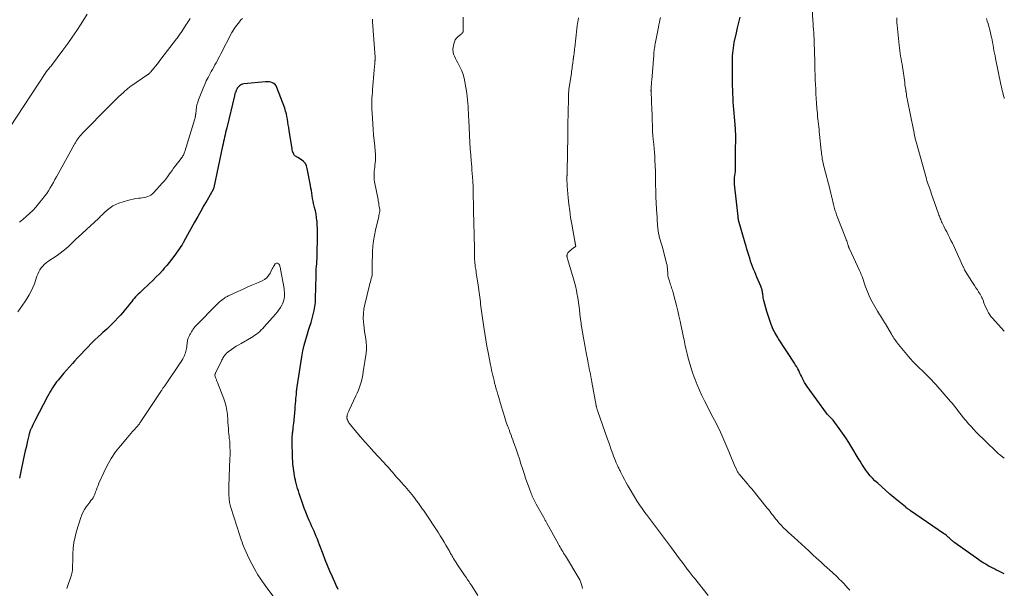
# Model space of a CAD drawing. Units: feet. Extents: x 1965000 to 1970000, y 507759 to 510000.
# Drawn here: x 1969723 to 1970000, y 508261 to 508421 of the extents above; entities that cross this region are included whole.
import ezdxf

# ---------------------------------------------------------------- set-up
doc = ezdxf.new("R2010")
doc.units = ezdxf.units.FT
doc.header["$LTSCALE"] = 100
doc.header["$MEASUREMENT"] = 0
doc.layers.add('CONTOUR INDEX', color=32, linetype='Continuous', lineweight=25)
doc.layers.add('CONTOUR INTERMEDIATE', color=40, linetype='Continuous', lineweight=15)

msp = doc.modelspace()

# ---------------------------------------------------------------- linework, layer by layer
at = {"layer": 'CONTOUR INDEX', "flags": 128}
for points, elevation in [([(1970000, 508265.4), (1969999.41, 508265.69), (1969998.61, 508266.08), (1969997.64, 508266.55), (1969997.32, 508266.7), (1969997.01, 508266.85), (1969996.7, 508267.01), (1969996.38, 508267.16), (1969996.07, 508267.32), (1969995.77, 508267.48), (1969995.46, 508267.65), (1969995.16, 508267.82), (1969994.77, 508268.06), (1969994.28, 508268.36), (1969993.8, 508268.67), (1969993.32, 508268.99), (1969992.85, 508269.32), (1969986.05, 508274.14), (1969985.85, 508274.29), (1969985.65, 508274.45), (1969985.45, 508274.62), (1969985.26, 508274.79), (1969985.07, 508274.97), (1969984.88, 508275.14), (1969984.7, 508275.31), (1969984.51, 508275.49), (1969984.26, 508275.71), (1969983.94, 508275.99), (1969983.61, 508276.26), (1969983.28, 508276.52), (1969982.93, 508276.76), (1969973.67, 508283.08), (1969973.49, 508283.2), (1969973.32, 508283.33), (1969973.14, 508283.45), (1969972.97, 508283.57), (1969972.77, 508283.71), (1969972.7, 508283.77), (1969972.62, 508283.82), (1969972.55, 508283.88), (1969972.48, 508283.94), (1969972.41, 508284), (1969972.34, 508284.05), (1969972.27, 508284.11), (1969972.2, 508284.17), (1969968.97, 508286.85), (1969967.81, 508287.82), (1969966.66, 508288.81), (1969965.53, 508289.81), (1969964.41, 508290.83), (1969963.64, 508291.54), (1969962.93, 508292.24), (1969962.27, 508292.96), (1969961.65, 508293.73), (1969961.07, 508294.53), (1969960.52, 508295.35), (1969959.98, 508296.19), (1969959.45, 508297.03), (1969958.94, 508297.87), (1969957.11, 508300.93), (1969956.28, 508302.28), (1969955.42, 508303.61), (1969954.51, 508304.92), (1969953.59, 508306.2), (1969951.86, 508308.53), (1969951.77, 508308.64), (1969951.68, 508308.74), (1969951.59, 508308.85), (1969951.49, 508308.95), (1969951.4, 508309.05), (1969951.3, 508309.14), (1969951.2, 508309.24), (1969951.1, 508309.34), (1969950.85, 508309.57), (1969950.64, 508309.79), (1969950.43, 508310.02), (1969950.23, 508310.26), (1969950.04, 508310.5), (1969944.58, 508318.04), (1969944.22, 508318.57), (1969943.87, 508319.12), (1969943.56, 508319.68), (1969943.27, 508320.26), (1969943.23, 508320.36), (1969942.98, 508320.89), (1969942.72, 508321.43), (1969942.46, 508321.96), (1969942.2, 508322.49), (1969941.93, 508323.02), (1969941.64, 508323.54), (1969941.34, 508324.05), (1969941.03, 508324.55), (1969936.56, 508331.38), (1969936.29, 508331.82), (1969936.02, 508332.25), (1969935.76, 508332.7), (1969935.52, 508333.15), (1969935.28, 508333.6), (1969935.06, 508334.07), (1969934.86, 508334.54), (1969934.67, 508335.01), (1969934.39, 508335.73), (1969934.09, 508336.57), (1969933.79, 508337.42), (1969933.52, 508338.27), (1969933.27, 508339.13), (1969932.43, 508342.16), (1969932.32, 508342.56), (1969932.24, 508342.96), (1969932.17, 508343.36), (1969932.12, 508343.77), (1969932.09, 508344.02), (1969932.06, 508344.31), (1969932.02, 508344.59), (1969931.97, 508344.86), (1969931.91, 508345.14), (1969931.84, 508345.42), (1969931.76, 508345.69), (1969931.66, 508345.95), (1969931.56, 508346.21), (1969930.46, 508348.74), (1969930.14, 508349.49), (1969929.83, 508350.24), (1969929.53, 508351), (1969929.24, 508351.75), (1969928.96, 508352.51), (1969928.69, 508353.28), (1969928.43, 508354.05), (1969928.18, 508354.82), (1969928.14, 508354.93), (1969927.89, 508355.76), (1969927.63, 508356.59), (1969927.39, 508357.42), (1969927.15, 508358.26), (1969925.31, 508364.79), (1969925.29, 508364.85), (1969925.28, 508364.91), (1969925.26, 508364.96), (1969925.25, 508365.02), (1969925.24, 508365.08), (1969925.23, 508365.13), (1969925.22, 508365.19), (1969925.21, 508365.25), (1969925.19, 508365.35), (1969925.18, 508365.47), (1969925.16, 508365.58), (1969925.15, 508365.69), (1969925.14, 508365.8), (1969924.18, 508374.83), (1969924.15, 508375.07), (1969924.14, 508375.31), (1969924.12, 508375.55), (1969924.12, 508375.8), (1969924.12, 508376.04), (1969924.13, 508376.28), (1969924.15, 508376.52), (1969924.17, 508376.76), (1969924.39, 508378.47), (1969924.4, 508378.49), (1969924.4, 508378.51), (1969924.4, 508378.53), (1969924.4, 508378.56), (1969924.41, 508378.65), (1969924.41, 508378.67), (1969924.41, 508378.69), (1969924.41, 508378.71), (1969924.41, 508378.74), (1969924.46, 508383.73), (1969924.47, 508384.64), (1969924.47, 508385.56), (1969924.48, 508386.48), (1969924.48, 508387.4), (1969924.48, 508388.91), (1969924.48, 508389.08), (1969924.48, 508389.24), (1969924.47, 508389.4), (1969924.47, 508389.56), (1969924.46, 508389.73), (1969924.45, 508389.89), (1969924.44, 508390.05), (1969924.43, 508390.21), (1969924.41, 508390.46), (1969924.39, 508390.75), (1969924.37, 508391.03), (1969924.34, 508391.32), (1969924.32, 508391.6), (1969923.9, 508396.85), (1969923.82, 508397.97), (1969923.75, 508399.09), (1969923.69, 508400.22), (1969923.65, 508401.35), (1969923.61, 508402.47), (1969923.59, 508403.6), (1969923.57, 508404.73), (1969923.56, 508405.85), (1969923.55, 508408.74), (1969923.56, 508409.49), (1969923.58, 508410.23), (1969923.61, 508410.98), (1969923.66, 508411.72), (1969923.73, 508412.46), (1969923.83, 508413.2), (1969923.95, 508413.93), (1969924.1, 508414.66), (1969924.7, 508417.37), (1969925.04, 508418.84), (1969925.4, 508420.32), (1969925.78, 508421.78)], 940), ([(1969812.71, 508260.95), (1969812.5, 508261.43), (1969812.29, 508261.91), (1969812.07, 508262.4), (1969811.1, 508264.57), (1969810.42, 508266.14), (1969809.75, 508267.72), (1969809.11, 508269.31), (1969808.49, 508270.91), (1969807.49, 508273.56), (1969807.2, 508274.33), (1969806.9, 508275.09), (1969806.58, 508275.85), (1969806.27, 508276.61), (1969805.94, 508277.36), (1969805.61, 508278.12), (1969805.28, 508278.87), (1969804.94, 508279.62), (1969804.6, 508280.38), (1969804.11, 508281.52), (1969803.64, 508282.67), (1969803.2, 508283.83), (1969802.78, 508285), (1969801.78, 508287.95), (1969801.54, 508288.68), (1969801.32, 508289.4), (1969801.11, 508290.14), (1969800.92, 508290.88), (1969800.87, 508291.06), (1969800.72, 508291.71), (1969800.57, 508292.36), (1969800.45, 508293.02), (1969800.34, 508293.68), (1969800.24, 508294.34), (1969800.16, 508295), (1969800.09, 508295.67), (1969800.03, 508296.33), (1969799.99, 508296.98), (1969799.93, 508297.96), (1969799.88, 508298.95), (1969799.85, 508299.94), (1969799.83, 508300.93), (1969799.81, 508303.16), (1969799.81, 508303.58), (1969799.83, 508303.99), (1969799.86, 508304.41), (1969799.9, 508304.82), (1969799.92, 508304.99), (1969799.95, 508305.31), (1969799.99, 508305.64), (1969800.04, 508305.97), (1969800.08, 508306.29), (1969800.12, 508306.62), (1969800.16, 508306.95), (1969800.2, 508307.28), (1969800.23, 508307.6), (1969800.61, 508311.68), (1969800.68, 508312.41), (1969800.74, 508313.14), (1969800.81, 508313.88), (1969800.87, 508314.61), (1969800.97, 508315.76), (1969800.98, 508315.92), (1969801, 508316.08), (1969801.01, 508316.24), (1969801.02, 508316.39), (1969801.03, 508316.55), (1969801.05, 508316.71), (1969801.06, 508316.86), (1969801.08, 508317.02), (1969801.09, 508317.12), (1969801.11, 508317.33), (1969801.14, 508317.54), (1969801.17, 508317.75), (1969801.2, 508317.96), (1969802.53, 508326.35), (1969802.83, 508328), (1969803.19, 508329.63), (1969803.62, 508331.25), (1969804.1, 508332.85), (1969804.43, 508333.85), (1969804.78, 508334.95), (1969805.11, 508336.05), (1969805.44, 508337.15), (1969805.74, 508338.26), (1969806, 508339.38), (1969806.21, 508340.51), (1969806.33, 508341.65), (1969806.39, 508342.79), (1969806.53, 508349.08), (1969806.54, 508349.4), (1969806.54, 508349.72), (1969806.54, 508350.04), (1969806.55, 508350.35), (1969806.55, 508350.67), (1969806.57, 508350.99), (1969806.59, 508351.31), (1969806.62, 508351.63), (1969806.65, 508351.95), (1969806.69, 508352.43), (1969806.73, 508352.91), (1969806.76, 508353.39), (1969806.78, 508353.87), (1969806.81, 508355), (1969806.84, 508356.04), (1969806.86, 508357.09), (1969806.89, 508358.14), (1969806.91, 508359.18), (1969806.93, 508360.44), (1969806.93, 508361.44), (1969806.91, 508362.44), (1969806.86, 508363.44), (1969806.79, 508364.44), (1969806.77, 508364.58), (1969806.67, 508365.52), (1969806.53, 508366.45), (1969806.34, 508367.38), (1969806.12, 508368.3), (1969806.01, 508368.7), (1969805.83, 508369.42), (1969805.67, 508370.14), (1969805.53, 508370.86), (1969805.42, 508371.59), (1969805.31, 508372.33), (1969805.19, 508373.06), (1969805.07, 508373.79), (1969804.94, 508374.51), (1969804.06, 508379.27), (1969803.83, 508379.99), (1969803.5, 508380.65), (1969803.01, 508381.2), (1969802.42, 508381.68), (1969801.38, 508382.32), (1969801.22, 508382.42), (1969801.06, 508382.52), (1969800.9, 508382.62), (1969800.74, 508382.72), (1969800.59, 508382.84), (1969800.46, 508382.97), (1969800.35, 508383.12), (1969800.26, 508383.28), (1969800.15, 508383.55), (1969800.03, 508383.87), (1969799.92, 508384.18), (1969799.84, 508384.51), (1969799.78, 508384.84), (1969798.96, 508389.98), (1969798.83, 508390.76), (1969798.71, 508391.55), (1969798.6, 508392.33), (1969798.48, 508393.12), (1969798.34, 508393.9), (1969798.17, 508394.67), (1969797.96, 508395.43), (1969797.7, 508396.18), (1969795.51, 508402.08), (1969795.29, 508402.49), (1969795.01, 508402.85), (1969794.65, 508403.13), (1969794.24, 508403.35), (1969793.77, 508403.49), (1969793.29, 508403.59), (1969792.81, 508403.62), (1969792.32, 508403.61), (1969786.23, 508403.08), (1969785.88, 508403.01), (1969785.55, 508402.9), (1969785.25, 508402.72), (1969784.98, 508402.5), (1969784.69, 508402.21), (1969784.58, 508402.09), (1969784.47, 508401.97), (1969784.38, 508401.83), (1969784.3, 508401.69), (1969784.22, 508401.54), (1969784.15, 508401.39), (1969784.08, 508401.24), (1969784.02, 508401.09), (1969783.84, 508400.63), (1969783.8, 508400.51), (1969783.76, 508400.4), (1969783.72, 508400.28), (1969783.69, 508400.16), (1969783.66, 508400.04), (1969783.63, 508399.92), (1969783.61, 508399.81), (1969783.58, 508399.69), (1969781.41, 508390.71), (1969781.26, 508390.07), (1969781.1, 508389.42), (1969780.95, 508388.77), (1969780.79, 508388.12), (1969780.64, 508387.47), (1969780.5, 508386.82), (1969780.36, 508386.17), (1969780.22, 508385.52), (1969777.82, 508373.92), (1969777.82, 508373.91), (1969777.81, 508373.89), (1969777.78, 508373.8), (1969777.7, 508373.65), (1969777.66, 508373.58), (1969777.63, 508373.52), (1969777.59, 508373.46), (1969777.56, 508373.4), (1969775.86, 508370.42), (1969774.98, 508368.87), (1969774.11, 508367.32), (1969773.24, 508365.76), (1969772.37, 508364.2), (1969769.36, 508358.72), (1969769.29, 508358.6), (1969769.22, 508358.47), (1969769.15, 508358.35), (1969769.08, 508358.22), (1969769, 508358.1), (1969768.93, 508357.98), (1969768.85, 508357.86), (1969768.77, 508357.74), (1969766.52, 508354.59), (1969765.89, 508353.72), (1969765.23, 508352.88), (1969764.55, 508352.05), (1969763.85, 508351.24), (1969763.41, 508350.75), (1969762.46, 508349.71), (1969761.5, 508348.7), (1969760.5, 508347.71), (1969759.49, 508346.74), (1969757.74, 508345.12), (1969757.33, 508344.74), (1969756.93, 508344.36), (1969756.53, 508343.97), (1969756.14, 508343.58), (1969755.76, 508343.18), (1969755.38, 508342.78), (1969755.03, 508342.36), (1969754.68, 508341.93), (1969754.11, 508341.2), (1969753.48, 508340.41), (1969752.84, 508339.63), (1969752.18, 508338.86), (1969751.51, 508338.1), (1969750.85, 508337.37), (1969749.82, 508336.28), (1969748.77, 508335.2), (1969747.69, 508334.17), (1969746.58, 508333.15), (1969746.24, 508332.85), (1969745.24, 508331.94), (1969744.25, 508331.02), (1969743.28, 508330.07), (1969742.33, 508329.1), (1969741.4, 508328.12), (1969740.47, 508327.13), (1969739.55, 508326.14), (1969738.64, 508325.14), (1969738.07, 508324.52), (1969737.23, 508323.58), (1969736.39, 508322.63), (1969735.56, 508321.68), (1969734.74, 508320.73), (1969733.99, 508319.85), (1969733.56, 508319.32), (1969733.14, 508318.78), (1969732.76, 508318.21), (1969732.39, 508317.64), (1969732.04, 508317.04), (1969731.7, 508316.45), (1969731.37, 508315.85), (1969731.05, 508315.24), (1969727.48, 508308.41), (1969727.28, 508308.01), (1969727.08, 508307.62), (1969726.88, 508307.21), (1969726.69, 508306.81), (1969726.48, 508306.36), (1969726.4, 508306.18), (1969726.32, 508306), (1969726.24, 508305.82), (1969726.16, 508305.64), (1969726.15, 508305.61), (1969726.08, 508305.44), (1969726.02, 508305.27), (1969725.97, 508305.1), (1969725.91, 508304.93), (1969725.86, 508304.76), (1969725.82, 508304.59), (1969725.77, 508304.41), (1969725.73, 508304.24), (1969725.39, 508302.75), (1969725.19, 508301.83), (1969724.98, 508300.91), (1969724.78, 508299.99), (1969724.58, 508299.07), (1969723.71, 508295.09), (1969723.52, 508294.16), (1969723.33, 508293.22), (1969723.15, 508292.29)], 920)]:
    msp.add_lwpolyline(points, dxfattribs=dict(at, elevation=elevation))
at = {"layer": 'CONTOUR INTERMEDIATE', "flags": 128}
for points, elevation in [([(1970000, 508297.86), (1969999.13, 508298.53), (1969999.07, 508298.59), (1969999, 508298.64), (1969998.93, 508298.69), (1969998.87, 508298.74), (1969998.8, 508298.79), (1969998.74, 508298.84), (1969998.67, 508298.89), (1969998.61, 508298.94), (1969998.39, 508299.12), (1969998.22, 508299.26), (1969998.06, 508299.41), (1969997.89, 508299.56), (1969997.73, 508299.72), (1969992.13, 508305.23), (1969991.39, 508305.98), (1969990.67, 508306.75), (1969989.97, 508307.54), (1969989.29, 508308.34), (1969988.99, 508308.7), (1969988.47, 508309.34), (1969987.96, 508309.98), (1969987.45, 508310.63), (1969986.95, 508311.29), (1969986.44, 508311.94), (1969985.93, 508312.58), (1969985.4, 508313.22), (1969984.87, 508313.84), (1969980.75, 508318.59), (1969980.14, 508319.27), (1969979.52, 508319.94), (1969978.87, 508320.59), (1969978.22, 508321.22), (1969977.55, 508321.85), (1969976.89, 508322.48), (1969976.23, 508323.11), (1969975.57, 508323.74), (1969974.91, 508324.41), (1969974.27, 508325.07), (1969973.66, 508325.76), (1969973.06, 508326.46), (1969970.26, 508329.86), (1969969.98, 508330.2), (1969969.71, 508330.55), (1969969.46, 508330.9), (1969969.21, 508331.26), (1969968.97, 508331.63), (1969968.73, 508332), (1969968.5, 508332.37), (1969968.27, 508332.75), (1969966.6, 508335.59), (1969966.32, 508336.04), (1969966.04, 508336.5), (1969965.75, 508336.95), (1969965.46, 508337.4), (1969965.17, 508337.85), (1969964.88, 508338.3), (1969964.61, 508338.75), (1969964.34, 508339.22), (1969962.86, 508341.8), (1969962.4, 508342.66), (1969961.97, 508343.53), (1969961.6, 508344.43), (1969961.25, 508345.34), (1969961.01, 508346.04), (1969960.81, 508346.62), (1969960.62, 508347.19), (1969960.42, 508347.77), (1969960.22, 508348.34), (1969960.02, 508348.91), (1969959.8, 508349.48), (1969959.57, 508350.04), (1969959.32, 508350.59), (1969956.45, 508356.74), (1969956.39, 508356.88), (1969956.33, 508357.01), (1969956.28, 508357.16), (1969956.23, 508357.3), (1969956.18, 508357.44), (1969956.14, 508357.59), (1969956.09, 508357.73), (1969956.04, 508357.88), (1969955.92, 508358.25), (1969955.82, 508358.59), (1969955.7, 508358.92), (1969955.58, 508359.25), (1969955.46, 508359.57), (1969952.86, 508366.28), (1969952.73, 508366.63), (1969952.6, 508366.98), (1969952.48, 508367.34), (1969952.37, 508367.7), (1969952.27, 508368.06), (1969952.17, 508368.43), (1969952.07, 508368.79), (1969951.98, 508369.16), (1969951.5, 508371.18), (1969951.44, 508371.44), (1969951.38, 508371.69), (1969951.32, 508371.95), (1969951.25, 508372.2), (1969951.19, 508372.46), (1969951.13, 508372.71), (1969951.06, 508372.97), (1969951, 508373.22), (1969949.28, 508379.96), (1969949.21, 508380.24), (1969949.14, 508380.51), (1969949.08, 508380.79), (1969949.01, 508381.06), (1969948.95, 508381.34), (1969948.89, 508381.62), (1969948.84, 508381.89), (1969948.8, 508382.17), (1969948.75, 508382.52), (1969948.68, 508382.97), (1969948.62, 508383.43), (1969948.57, 508383.88), (1969948.52, 508384.34), (1969948.06, 508388.84), (1969947.98, 508389.56), (1969947.91, 508390.29), (1969947.83, 508391.01), (1969947.75, 508391.74), (1969947.67, 508392.46), (1969947.59, 508393.19), (1969947.52, 508393.91), (1969947.46, 508394.64), (1969947.32, 508396.27), (1969947.21, 508397.59), (1969947.12, 508398.92), (1969947.04, 508400.24), (1969946.97, 508401.57), (1969946.92, 508402.89), (1969946.87, 508404.22), (1969946.82, 508405.55), (1969946.78, 508406.87), (1969946.78, 508407.18), (1969946.74, 508408.6), (1969946.69, 508410.02), (1969946.65, 508411.44), (1969946.6, 508412.86), (1969946.57, 508413.97), (1969946.54, 508414.83), (1969946.5, 508415.7), (1969946.46, 508416.56), (1969946.41, 508417.43), (1969946.36, 508418.29), (1969946.31, 508419.15), (1969946.25, 508420.02), (1969946.19, 508420.88), (1969945.96, 508424.02)], 944), ([(1969742.21, 508422.66), (1969740.49, 508419.96), (1969739.26, 508418.07), (1969737.99, 508416.21), (1969736.69, 508414.37), (1969735.35, 508412.55), (1969732.11, 508408.24), (1969731.91, 508407.98), (1969731.71, 508407.72), (1969731.5, 508407.47), (1969731.29, 508407.22), (1969730.99, 508406.86), (1969730.93, 508406.79), (1969730.87, 508406.71), (1969730.81, 508406.64), (1969730.75, 508406.57), (1969730.69, 508406.49), (1969730.64, 508406.41), (1969730.58, 508406.34), (1969730.53, 508406.26), (1969720.34, 508390.66)], 932), ([(1969785.83, 508421.45), (1969785.4, 508421), (1969784.99, 508420.53), (1969784.59, 508420.06), (1969784.21, 508419.57), (1969783.84, 508419.07), (1969783.5, 508418.56), (1969783.18, 508418.03), (1969782.88, 508417.49), (1969779.79, 508411.53), (1969779.46, 508410.9), (1969779.13, 508410.26), (1969778.79, 508409.63), (1969778.45, 508409), (1969778.1, 508408.37), (1969777.75, 508407.75), (1969777.4, 508407.12), (1969777.05, 508406.49), (1969776.67, 508405.82), (1969776.15, 508404.84), (1969775.65, 508403.86), (1969775.2, 508402.85), (1969774.77, 508401.83), (1969773.49, 508398.58), (1969773.25, 508397.88), (1969773.04, 508397.18), (1969772.9, 508396.45), (1969772.79, 508395.72), (1969772.67, 508394.58), (1969772.66, 508394.41), (1969772.64, 508394.25), (1969772.62, 508394.08), (1969772.6, 508393.91), (1969772.57, 508393.75), (1969772.54, 508393.58), (1969772.5, 508393.42), (1969772.45, 508393.26), (1969769.62, 508384.09), (1969769.53, 508383.83), (1969769.44, 508383.57), (1969769.33, 508383.31), (1969769.21, 508383.06), (1969769.07, 508382.81), (1969768.93, 508382.57), (1969768.78, 508382.34), (1969768.61, 508382.12), (1969766.93, 508379.92), (1969766.47, 508379.33), (1969766.03, 508378.73), (1969765.59, 508378.12), (1969765.15, 508377.51), (1969764.71, 508376.9), (1969764.26, 508376.31), (1969763.78, 508375.73), (1969763.29, 508375.16), (1969760.9, 508372.49), (1969760.52, 508372.13), (1969760.11, 508371.82), (1969759.66, 508371.57), (1969759.18, 508371.38), (1969758.68, 508371.23), (1969758.17, 508371.11), (1969757.65, 508371.02), (1969757.12, 508370.96), (1969756.61, 508370.91), (1969755.84, 508370.82), (1969755.06, 508370.69), (1969754.3, 508370.51), (1969753.55, 508370.3), (1969751.04, 508369.51), (1969750.19, 508369.18), (1969749.37, 508368.77), (1969748.62, 508368.27), (1969747.9, 508367.7), (1969746.94, 508366.82), (1969746.74, 508366.63), (1969746.54, 508366.43), (1969746.34, 508366.24), (1969746.15, 508366.04), (1969745.96, 508365.84), (1969745.77, 508365.64), (1969745.57, 508365.45), (1969745.37, 508365.26), (1969739.64, 508360.02), (1969739.45, 508359.84), (1969739.27, 508359.66), (1969739.08, 508359.48), (1969738.9, 508359.3), (1969738.72, 508359.11), (1969738.54, 508358.93), (1969738.36, 508358.75), (1969738.17, 508358.57), (1969737.01, 508357.48), (1969736.22, 508356.78), (1969735.41, 508356.1), (1969734.58, 508355.47), (1969733.72, 508354.86), (1969731.15, 508353.13), (1969730.62, 508352.73), (1969730.12, 508352.3), (1969729.67, 508351.83), (1969729.25, 508351.32), (1969728.88, 508350.77), (1969728.55, 508350.21), (1969728.27, 508349.61), (1969728.03, 508349), (1969727.32, 508346.91), (1969726.9, 508345.84), (1969726.43, 508344.8), (1969725.89, 508343.79), (1969725.29, 508342.81), (1969724.64, 508341.85), (1969724, 508340.89), (1969723.36, 508339.94), (1969722.71, 508338.98)], 924), ([(1969771.09, 508421.39), (1969770.81, 508420.97), (1969770.54, 508420.54), (1969770.26, 508420.12), (1969769.99, 508419.69), (1969768.77, 508417.79), (1969768.6, 508417.53), (1969768.42, 508417.26), (1969768.25, 508416.99), (1969768.07, 508416.73), (1969767.89, 508416.46), (1969767.7, 508416.2), (1969767.51, 508415.94), (1969767.32, 508415.69), (1969762.92, 508409.99), (1969762.41, 508409.35), (1969761.91, 508408.71), (1969761.39, 508408.07), (1969760.88, 508407.44), (1969760.02, 508406.4), (1969759.93, 508406.29), (1969759.83, 508406.19), (1969759.73, 508406.09), (1969759.63, 508405.99), (1969759.52, 508405.9), (1969759.41, 508405.81), (1969759.29, 508405.72), (1969759.18, 508405.64), (1969754.47, 508402.38), (1969754.2, 508402.19), (1969753.94, 508402), (1969753.68, 508401.81), (1969753.43, 508401.6), (1969753.18, 508401.4), (1969752.93, 508401.19), (1969752.69, 508400.97), (1969752.45, 508400.75), (1969751.01, 508399.38), (1969750.05, 508398.47), (1969749.11, 508397.56), (1969748.17, 508396.63), (1969747.24, 508395.69), (1969741.96, 508390.34), (1969741.6, 508389.97), (1969741.25, 508389.6), (1969740.9, 508389.22), (1969740.56, 508388.83), (1969740.19, 508388.41), (1969740.04, 508388.23), (1969739.89, 508388.05), (1969739.75, 508387.86), (1969739.61, 508387.68), (1969739.47, 508387.48), (1969739.34, 508387.29), (1969739.21, 508387.1), (1969739.09, 508386.91), (1969738.97, 508386.71), (1969738.85, 508386.51), (1969738.74, 508386.31), (1969738.62, 508386.11), (1969733.56, 508376.96), (1969733.12, 508376.17), (1969732.68, 508375.38), (1969732.23, 508374.6), (1969731.78, 508373.81), (1969731.3, 508373.04), (1969730.81, 508372.29), (1969730.28, 508371.56), (1969729.73, 508370.85), (1969728.53, 508369.37), (1969727.72, 508368.42), (1969726.88, 508367.51), (1969725.98, 508366.64), (1969725.06, 508365.81), (1969724.04, 508364.95), (1969723.6, 508364.57), (1969723.16, 508364.19)], 928), ([(1969851.98, 508259.29), (1969850.27, 508262.01), (1969850.03, 508262.39), (1969849.78, 508262.78), (1969849.53, 508263.16), (1969849.28, 508263.53), (1969849.02, 508263.91), (1969848.77, 508264.29), (1969848.51, 508264.67), (1969848.26, 508265.04), (1969846.3, 508267.94), (1969846.01, 508268.37), (1969845.72, 508268.81), (1969845.45, 508269.25), (1969845.17, 508269.7), (1969844.95, 508270.07), (1969844.79, 508270.33), (1969844.64, 508270.59), (1969844.49, 508270.85), (1969844.34, 508271.12), (1969844.2, 508271.39), (1969844.05, 508271.65), (1969843.9, 508271.92), (1969843.75, 508272.18), (1969843.04, 508273.43), (1969842.52, 508274.31), (1969841.99, 508275.19), (1969841.44, 508276.06), (1969840.89, 508276.91), (1969836.87, 508282.97), (1969836.68, 508283.25), (1969836.48, 508283.54), (1969836.29, 508283.82), (1969836.09, 508284.11), (1969835.89, 508284.39), (1969835.69, 508284.67), (1969835.48, 508284.95), (1969835.28, 508285.23), (1969834.79, 508285.88), (1969834.34, 508286.48), (1969833.88, 508287.08), (1969833.41, 508287.67), (1969832.93, 508288.25), (1969832.49, 508288.79), (1969832.02, 508289.36), (1969831.54, 508289.92), (1969831.05, 508290.47), (1969830.55, 508291.02), (1969830.36, 508291.24), (1969829.96, 508291.68), (1969829.56, 508292.12), (1969829.17, 508292.57), (1969828.78, 508293.02), (1969828.76, 508293.03), (1969828.38, 508293.48), (1969828, 508293.92), (1969827.62, 508294.36), (1969827.24, 508294.8), (1969826.86, 508295.24), (1969826.48, 508295.68), (1969826.08, 508296.11), (1969825.69, 508296.54), (1969823.96, 508298.39), (1969822.71, 508299.75), (1969821.47, 508301.12), (1969820.25, 508302.51), (1969819.05, 508303.91), (1969816.09, 508307.39), (1969815.91, 508307.61), (1969815.75, 508307.85), (1969815.61, 508308.09), (1969815.48, 508308.34), (1969815.31, 508308.69), (1969815.28, 508308.78), (1969815.25, 508308.86), (1969815.23, 508308.95), (1969815.22, 508309.04), (1969815.21, 508309.08), (1969815.21, 508309.15), (1969815.2, 508309.22), (1969815.2, 508309.3), (1969815.2, 508309.37), (1969815.21, 508309.44), (1969815.21, 508309.52), (1969815.22, 508309.59), (1969815.23, 508309.66), (1969815.25, 508309.81), (1969815.27, 508309.96), (1969815.3, 508310.11), (1969815.34, 508310.25), (1969815.39, 508310.39), (1969815.44, 508310.52), (1969815.52, 508310.72), (1969815.61, 508310.93), (1969815.7, 508311.13), (1969815.79, 508311.33), (1969817.71, 508315.37), (1969818.08, 508316.18), (1969818.42, 508317), (1969818.73, 508317.84), (1969819.01, 508318.68), (1969819.26, 508319.53), (1969819.48, 508320.4), (1969819.66, 508321.27), (1969819.8, 508322.14), (1969820.56, 508327.4), (1969820.65, 508328.41), (1969820.68, 508329.41), (1969820.61, 508330.42), (1969820.48, 508331.42), (1969820.3, 508332.43), (1969820.15, 508333.43), (1969820.02, 508334.44), (1969819.91, 508335.46), (1969819.86, 508336.01), (1969819.8, 508337.29), (1969819.83, 508338.57), (1969819.99, 508339.84), (1969820.23, 508341.11), (1969821.54, 508346.48), (1969821.66, 508346.95), (1969821.79, 508347.43), (1969821.92, 508347.9), (1969822.05, 508348.37), (1969822.17, 508348.85), (1969822.25, 508349.33), (1969822.3, 508349.81), (1969822.32, 508350.3), (1969822.31, 508351), (1969822.31, 508351.85), (1969822.32, 508352.69), (1969822.33, 508353.53), (1969822.36, 508354.38), (1969822.42, 508355.96), (1969822.52, 508357.47), (1969822.68, 508358.98), (1969822.93, 508360.47), (1969823.23, 508361.96), (1969824.05, 508365.39), (1969824.13, 508365.74), (1969824.2, 508366.1), (1969824.27, 508366.45), (1969824.33, 508366.81), (1969824.4, 508367.2), (1969824.42, 508367.37), (1969824.42, 508367.53), (1969824.42, 508367.69), (1969824.4, 508367.86), (1969824.29, 508368.54), (1969824.2, 508369.05), (1969824.12, 508369.56), (1969824.02, 508370.06), (1969823.93, 508370.57), (1969822.98, 508375.5), (1969822.89, 508376.09), (1969822.83, 508376.69), (1969822.82, 508377.29), (1969822.84, 508377.88), (1969822.89, 508378.48), (1969822.95, 508379.08), (1969823.01, 508379.68), (1969823.07, 508380.28), (1969823.12, 508380.76), (1969823.19, 508381.59), (1969823.22, 508382.43), (1969823.2, 508383.27), (1969823.14, 508384.1), (1969823, 508385.56), (1969822.85, 508387.13), (1969822.71, 508388.7), (1969822.58, 508390.27), (1969822.47, 508391.84), (1969822.26, 508394.91), (1969822.21, 508395.73), (1969822.19, 508396.55), (1969822.19, 508397.37), (1969822.2, 508398.2), (1969822.24, 508399.02), (1969822.28, 508399.85), (1969822.34, 508400.67), (1969822.4, 508401.49), (1969822.86, 508406.86), (1969822.89, 508407.28), (1969822.93, 508407.69), (1969822.96, 508408.11), (1969823, 508408.52), (1969823.04, 508409.06), (1969823.05, 508409.21), (1969823.07, 508409.35), (1969823.08, 508409.5), (1969823.09, 508409.64), (1969823.09, 508409.71), (1969823.1, 508409.82), (1969823.1, 508409.93), (1969823.11, 508410.04), (1969823.11, 508410.16), (1969823.11, 508410.27), (1969823.11, 508410.38), (1969823.1, 508410.49), (1969823.1, 508410.6), (1969822.41, 508420.45), (1969822.39, 508420.83), (1969822.37, 508421.22)], 924), ([(1969881.39, 508261.29), (1969881.19, 508262.14), (1969881.05, 508262.68), (1969880.86, 508263.2), (1969880.63, 508263.7), (1969880.37, 508264.19), (1969876.6, 508270.42), (1969876.35, 508270.83), (1969876.1, 508271.24), (1969875.85, 508271.65), (1969875.61, 508272.07), (1969875.37, 508272.48), (1969875.13, 508272.89), (1969874.89, 508273.31), (1969874.66, 508273.73), (1969871.43, 508279.59), (1969871.32, 508279.8), (1969871.2, 508280), (1969871.09, 508280.21), (1969870.97, 508280.41), (1969870.86, 508280.61), (1969870.75, 508280.82), (1969870.63, 508281.02), (1969870.52, 508281.22), (1969868.39, 508285), (1969868.19, 508285.36), (1969868, 508285.72), (1969867.81, 508286.09), (1969867.63, 508286.46), (1969867.45, 508286.84), (1969867.28, 508287.22), (1969867.13, 508287.6), (1969866.98, 508287.99), (1969866.52, 508289.24), (1969866.15, 508290.26), (1969865.79, 508291.28), (1969865.44, 508292.3), (1969865.1, 508293.33), (1969864.57, 508294.96), (1969864.12, 508296.32), (1969863.67, 508297.67), (1969863.22, 508299.03), (1969862.76, 508300.38), (1969862.29, 508301.77), (1969862.06, 508302.43), (1969861.83, 508303.08), (1969861.59, 508303.73), (1969861.35, 508304.38), (1969861.03, 508305.22), (1969860.94, 508305.45), (1969860.85, 508305.68), (1969860.76, 508305.9), (1969860.67, 508306.13), (1969860.58, 508306.36), (1969860.49, 508306.59), (1969860.4, 508306.81), (1969860.32, 508307.04), (1969860.28, 508307.15), (1969860.18, 508307.43), (1969860.08, 508307.71), (1969859.99, 508308), (1969859.9, 508308.29), (1969859.51, 508309.56), (1969859.22, 508310.49), (1969858.94, 508311.41), (1969858.65, 508312.34), (1969858.37, 508313.27), (1969857.86, 508314.96), (1969857.62, 508315.74), (1969857.39, 508316.53), (1969857.17, 508317.32), (1969856.95, 508318.11), (1969856.92, 508318.25), (1969856.72, 508318.97), (1969856.54, 508319.69), (1969856.36, 508320.42), (1969856.18, 508321.15), (1969856.01, 508321.88), (1969855.85, 508322.61), (1969855.7, 508323.34), (1969855.55, 508324.08), (1969854.87, 508327.58), (1969854.54, 508329.36), (1969854.23, 508331.13), (1969853.94, 508332.92), (1969853.68, 508334.7), (1969853.14, 508338.51), (1969853.05, 508339.17), (1969852.96, 508339.84), (1969852.87, 508340.5), (1969852.79, 508341.17), (1969852.7, 508341.83), (1969852.62, 508342.49), (1969852.53, 508343.16), (1969852.44, 508343.82), (1969852.35, 508344.48), (1969852.26, 508345.14), (1969852.16, 508345.8), (1969852.06, 508346.47), (1969851.71, 508348.83), (1969851.64, 508349.35), (1969851.56, 508349.87), (1969851.48, 508350.39), (1969851.4, 508350.91), (1969851.34, 508351.3), (1969851.29, 508351.62), (1969851.24, 508351.94), (1969851.2, 508352.27), (1969851.17, 508352.59), (1969851.14, 508352.92), (1969851.11, 508353.24), (1969851.09, 508353.57), (1969851.08, 508353.89), (1969851.07, 508354.37), (1969851.05, 508354.94), (1969851.04, 508355.5), (1969851.03, 508356.07), (1969851.02, 508356.63), (1969850.95, 508360.62), (1969850.93, 508361.74), (1969850.9, 508362.85), (1969850.87, 508363.97), (1969850.84, 508365.09), (1969850.8, 508366.2), (1969850.78, 508367.32), (1969850.76, 508368.44), (1969850.74, 508369.55), (1969850.72, 508371.18), (1969850.72, 508371.69), (1969850.71, 508372.2), (1969850.71, 508372.72), (1969850.7, 508373.23), (1969850.7, 508373.34), (1969850.69, 508373.8), (1969850.67, 508374.25), (1969850.65, 508374.7), (1969850.63, 508375.15), (1969850.6, 508375.6), (1969850.57, 508376.06), (1969850.53, 508376.51), (1969850.5, 508376.96), (1969850.42, 508377.88), (1969850.34, 508378.79), (1969850.27, 508379.7), (1969850.19, 508380.61), (1969850.12, 508381.52), (1969849.89, 508384.25), (1969849.87, 508384.53), (1969849.85, 508384.81), (1969849.83, 508385.09), (1969849.81, 508385.37), (1969849.8, 508385.65), (1969849.78, 508385.93), (1969849.76, 508386.21), (1969849.75, 508386.49), (1969849.45, 508392.92), (1969849.4, 508393.86), (1969849.36, 508394.81), (1969849.32, 508395.75), (1969849.27, 508396.69), (1969849.21, 508397.63), (1969849.13, 508398.57), (1969849.02, 508399.51), (1969848.88, 508400.44), (1969848.34, 508403.62), (1969848.12, 508404.67), (1969847.83, 508405.69), (1969847.45, 508406.69), (1969847.01, 508407.67), (1969846.66, 508408.37), (1969846.35, 508408.98), (1969846.04, 508409.59), (1969845.73, 508410.21), (1969845.43, 508410.82), (1969845.19, 508411.44), (1969845.03, 508412.08), (1969845.01, 508412.73), (1969845.06, 508413.39), (1969845.23, 508414.3), (1969845.4, 508414.89), (1969845.65, 508415.44), (1969846.02, 508415.92), (1969846.45, 508416.35), (1969847.17, 508416.92), (1969847.31, 508417.04), (1969847.44, 508417.16), (1969847.56, 508417.28), (1969847.68, 508417.42), (1969847.77, 508417.56), (1969847.84, 508417.72), (1969847.88, 508417.88), (1969847.9, 508418.05), (1969847.86, 508419.77), (1969847.86, 508420.8), (1969847.86, 508421.84)], 928), ([(1969916.78, 508259.27), (1969912.86, 508264.14), (1969912.55, 508264.53), (1969912.24, 508264.92), (1969911.94, 508265.31), (1969911.64, 508265.7), (1969911.4, 508266.01), (1969911.22, 508266.25), (1969911.04, 508266.49), (1969910.86, 508266.73), (1969910.68, 508266.97), (1969909.49, 508268.55), (1969908.71, 508269.58), (1969907.94, 508270.62), (1969907.17, 508271.66), (1969906.4, 508272.69), (1969903.91, 508276.1), (1969903.35, 508276.84), (1969902.8, 508277.59), (1969902.24, 508278.33), (1969901.68, 508279.07), (1969901.11, 508279.81), (1969900.55, 508280.55), (1969899.99, 508281.29), (1969899.43, 508282.03), (1969898.95, 508282.66), (1969898.17, 508283.72), (1969897.41, 508284.81), (1969896.69, 508285.92), (1969896, 508287.04), (1969894.52, 508289.52), (1969894.06, 508290.31), (1969893.62, 508291.1), (1969893.2, 508291.91), (1969892.79, 508292.72), (1969892.23, 508293.87), (1969892.11, 508294.11), (1969891.99, 508294.35), (1969891.86, 508294.59), (1969891.73, 508294.83), (1969891.61, 508295.07), (1969891.49, 508295.32), (1969891.37, 508295.56), (1969891.26, 508295.81), (1969890.93, 508296.55), (1969890.66, 508297.17), (1969890.4, 508297.8), (1969890.16, 508298.43), (1969889.93, 508299.07), (1969889.75, 508299.6), (1969889.43, 508300.51), (1969889.12, 508301.41), (1969888.8, 508302.32), (1969888.48, 508303.23), (1969885.64, 508311.31), (1969885.58, 508311.48), (1969885.52, 508311.66), (1969885.47, 508311.83), (1969885.42, 508312.01), (1969885.37, 508312.18), (1969885.33, 508312.36), (1969885.29, 508312.54), (1969885.26, 508312.72), (1969884.06, 508319.28), (1969883.92, 508320.03), (1969883.77, 508320.77), (1969883.63, 508321.51), (1969883.48, 508322.26), (1969883.32, 508323), (1969883.18, 508323.74), (1969883.03, 508324.48), (1969882.88, 508325.23), (1969882.44, 508327.53), (1969882.35, 508328.05), (1969882.25, 508328.57), (1969882.16, 508329.09), (1969882.08, 508329.6), (1969881.99, 508330.12), (1969881.9, 508330.64), (1969881.82, 508331.16), (1969881.73, 508331.68), (1969881.17, 508334.88), (1969881.09, 508335.38), (1969881.01, 508335.87), (1969880.94, 508336.37), (1969880.88, 508336.87), (1969880.7, 508338.42), (1969880.54, 508339.7), (1969880.37, 508340.97), (1969880.18, 508342.24), (1969879.98, 508343.51), (1969879.96, 508343.64), (1969879.72, 508344.97), (1969879.44, 508346.29), (1969879.11, 508347.6), (1969878.74, 508348.9), (1969877.22, 508353.85), (1969877.18, 508353.99), (1969877.14, 508354.13), (1969877.1, 508354.27), (1969877.07, 508354.41), (1969877.04, 508354.55), (1969877.03, 508354.69), (1969877.04, 508354.83), (1969877.07, 508354.97), (1969877.11, 508355.14), (1969877.18, 508355.35), (1969877.28, 508355.54), (1969877.41, 508355.72), (1969877.56, 508355.88), (1969878.31, 508356.52), (1969878.5, 508356.68), (1969878.69, 508356.83), (1969878.89, 508356.97), (1969879.08, 508357.12), (1969879.49, 508357.39), (1969879.52, 508357.47), (1969879.47, 508357.75), (1969879.44, 508357.88), (1969879.42, 508358.01), (1969879.39, 508358.15), (1969879.37, 508358.28), (1969879.34, 508358.42), (1969879.32, 508358.55), (1969879.29, 508358.68), (1969879.27, 508358.82), (1969878.4, 508363.67), (1969878.09, 508365.51), (1969877.82, 508367.36), (1969877.6, 508369.22), (1969877.41, 508371.07), (1969877.12, 508374.44), (1969877.1, 508374.62), (1969877.09, 508374.8), (1969877.08, 508374.98), (1969877.07, 508375.16), (1969877.07, 508375.34), (1969877.06, 508375.52), (1969877.06, 508375.7), (1969877.06, 508375.89), (1969877.06, 508376.08), (1969877.05, 508376.36), (1969877.06, 508376.63), (1969877.06, 508376.91), (1969877.06, 508377.19), (1969877.07, 508377.34), (1969877.08, 508377.7), (1969877.09, 508378.05), (1969877.09, 508378.4), (1969877.1, 508378.76), (1969877.13, 508379.69), (1969877.14, 508380.52), (1969877.16, 508381.34), (1969877.18, 508382.16), (1969877.19, 508382.99), (1969877.28, 508388.71), (1969877.28, 508388.91), (1969877.28, 508389.1), (1969877.29, 508389.3), (1969877.29, 508389.49), (1969877.29, 508389.69), (1969877.29, 508389.88), (1969877.3, 508390.07), (1969877.3, 508390.27), (1969877.32, 508391.4), (1969877.33, 508392.17), (1969877.34, 508392.93), (1969877.36, 508393.69), (1969877.37, 508394.45), (1969877.45, 508399.49), (1969877.46, 508399.75), (1969877.47, 508400.01), (1969877.49, 508400.27), (1969877.5, 508400.52), (1969877.53, 508400.78), (1969877.55, 508401.04), (1969877.58, 508401.3), (1969877.62, 508401.56), (1969878.19, 508405.38), (1969878.28, 508406.03), (1969878.37, 508406.67), (1969878.47, 508407.32), (1969878.56, 508407.96), (1969878.68, 508408.84), (1969878.71, 508409.05), (1969878.74, 508409.25), (1969878.76, 508409.46), (1969878.78, 508409.66), (1969878.83, 508410.07), (1969878.85, 508410.17), (1969878.89, 508410.44), (1969878.91, 508410.58), (1969878.93, 508410.71), (1969878.95, 508410.85), (1969878.97, 508410.98), (1969879.03, 508411.57), (1969879.08, 508412), (1969879.13, 508412.44), (1969879.18, 508412.87), (1969879.23, 508413.3), (1969879.8, 508418.56), (1969879.9, 508419.34), (1969880.02, 508420.11), (1969880.16, 508420.87), (1969880.32, 508421.63)], 932), ([(1969956.62, 508260.78), (1969956.02, 508261.4), (1969955.43, 508262.04), (1969954.84, 508262.67), (1969954.24, 508263.3), (1969953.62, 508263.91), (1969952.99, 508264.51), (1969951.67, 508265.73), (1969950.91, 508266.43), (1969950.14, 508267.13), (1969949.38, 508267.83), (1969948.61, 508268.53), (1969947.84, 508269.23), (1969947.07, 508269.93), (1969946.31, 508270.64), (1969945.56, 508271.35), (1969945.05, 508271.83), (1969944.04, 508272.78), (1969943.02, 508273.73), (1969942, 508274.66), (1969940.97, 508275.59), (1969939.36, 508277.02), (1969938.66, 508277.67), (1969937.97, 508278.34), (1969937.31, 508279.03), (1969936.66, 508279.74), (1969936.14, 508280.35), (1969935.77, 508280.77), (1969935.42, 508281.21), (1969935.07, 508281.65), (1969934.73, 508282.09), (1969934.4, 508282.54), (1969934.06, 508282.99), (1969933.71, 508283.43), (1969933.36, 508283.87), (1969928.99, 508289.23), (1969928.4, 508289.95), (1969927.81, 508290.66), (1969927.21, 508291.37), (1969926.61, 508292.07), (1969925.71, 508293.11), (1969925.56, 508293.29), (1969925.41, 508293.48), (1969925.27, 508293.67), (1969925.14, 508293.86), (1969925.01, 508294.06), (1969924.9, 508294.27), (1969924.79, 508294.48), (1969924.69, 508294.69), (1969924.08, 508296.09), (1969923.68, 508297.01), (1969923.29, 508297.93), (1969922.9, 508298.85), (1969922.51, 508299.77), (1969920.6, 508304.37), (1969920.23, 508305.23), (1969919.83, 508306.08), (1969919.41, 508306.91), (1969918.97, 508307.74), (1969918.51, 508308.57), (1969918.07, 508309.39), (1969917.63, 508310.22), (1969917.2, 508311.06), (1969915.71, 508313.96), (1969914.98, 508315.45), (1969914.29, 508316.96), (1969913.66, 508318.49), (1969913.06, 508320.03), (1969912.82, 508320.68), (1969912.38, 508321.92), (1969911.97, 508323.17), (1969911.59, 508324.43), (1969911.24, 508325.69), (1969910.87, 508327.08), (1969910.72, 508327.66), (1969910.58, 508328.24), (1969910.45, 508328.83), (1969910.32, 508329.41), (1969910.2, 508330), (1969910.08, 508330.59), (1969909.96, 508331.17), (1969909.84, 508331.76), (1969908.84, 508336.4), (1969908.52, 508337.86), (1969908.19, 508339.31), (1969907.83, 508340.76), (1969907.46, 508342.2), (1969906.9, 508344.31), (1969906.8, 508344.7), (1969906.69, 508345.08), (1969906.57, 508345.46), (1969906.45, 508345.84), (1969906.33, 508346.22), (1969906.2, 508346.6), (1969906.08, 508346.98), (1969905.96, 508347.36), (1969905.53, 508348.7), (1969905.48, 508348.87), (1969905.44, 508349.04), (1969905.42, 508349.21), (1969905.4, 508349.39), (1969905.39, 508349.56), (1969905.38, 508349.74), (1969905.37, 508349.91), (1969905.37, 508350.09), (1969905.35, 508350.7), (1969905.31, 508351.18), (1969905.26, 508351.66), (1969905.18, 508352.13), (1969905.07, 508352.6), (1969903.98, 508356.82), (1969903.82, 508357.42), (1969903.65, 508358.02), (1969903.47, 508358.62), (1969903.29, 508359.22), (1969903.1, 508359.82), (1969903.01, 508360.12), (1969902.93, 508360.41), (1969902.86, 508360.71), (1969902.79, 508361.01), (1969902.74, 508361.31), (1969902.69, 508361.61), (1969902.65, 508361.91), (1969902.62, 508362.22), (1969902.52, 508363.61), (1969902.45, 508364.62), (1969902.38, 508365.62), (1969902.32, 508366.63), (1969902.26, 508367.63), (1969902.14, 508369.85), (1969902.08, 508370.99), (1969902.03, 508372.13), (1969901.99, 508373.26), (1969901.96, 508374.4), (1969901.92, 508376.09), (1969901.92, 508376.38), (1969901.92, 508376.67), (1969901.92, 508376.97), (1969901.93, 508377.26), (1969901.93, 508377.55), (1969901.93, 508377.84), (1969901.93, 508378.14), (1969901.92, 508378.43), (1969901.79, 508381.62), (1969901.73, 508382.72), (1969901.65, 508383.81), (1969901.56, 508384.9), (1969901.44, 508385.99), (1969901.28, 508387.47), (1969901.24, 508387.82), (1969901.21, 508388.17), (1969901.18, 508388.53), (1969901.16, 508388.88), (1969901.14, 508389.24), (1969901.13, 508389.6), (1969901.11, 508389.95), (1969901.1, 508390.31), (1969901.06, 508391.6), (1969901.03, 508392.61), (1969901, 508393.61), (1969900.96, 508394.61), (1969900.92, 508395.62), (1969900.68, 508400.88), (1969900.68, 508400.99), (1969900.67, 508401.11), (1969900.67, 508401.22), (1969900.68, 508401.33), (1969900.68, 508401.45), (1969900.69, 508401.56), (1969900.69, 508401.67), (1969900.7, 508401.78), (1969900.75, 508402.41), (1969900.78, 508402.84), (1969900.82, 508403.27), (1969900.85, 508403.7), (1969900.88, 508404.12), (1969901.43, 508411.13), (1969901.47, 508411.53), (1969901.5, 508411.93), (1969901.55, 508412.32), (1969901.59, 508412.72), (1969901.65, 508413.12), (1969901.71, 508413.52), (1969901.77, 508413.91), (1969901.85, 508414.31), (1969902.77, 508419), (1969902.9, 508419.68), (1969903.04, 508420.36), (1969903.17, 508421.05), (1969903.31, 508421.73)], 936), ([(1970000, 508333.53), (1969996.64, 508337.23), (1969996.25, 508337.7), (1969995.9, 508338.19), (1969995.59, 508338.7), (1969995.31, 508339.24), (1969994.47, 508341.05), (1969994.37, 508341.29), (1969994.27, 508341.53), (1969994.19, 508341.77), (1969994.11, 508342.01), (1969994.03, 508342.26), (1969993.94, 508342.5), (1969993.84, 508342.73), (1969993.72, 508342.96), (1969993.57, 508343.24), (1969993.38, 508343.6), (1969993.17, 508343.96), (1969992.96, 508344.31), (1969992.74, 508344.66), (1969992.42, 508345.16), (1969992.03, 508345.76), (1969991.65, 508346.36), (1969991.26, 508346.95), (1969990.87, 508347.55), (1969989.07, 508350.34), (1969989.03, 508350.4), (1969988.99, 508350.46), (1969988.96, 508350.52), (1969988.93, 508350.58), (1969988.9, 508350.64), (1969988.87, 508350.71), (1969988.84, 508350.77), (1969988.82, 508350.84), (1969988.74, 508351.04), (1969988.67, 508351.2), (1969988.6, 508351.37), (1969988.53, 508351.53), (1969988.46, 508351.69), (1969985.39, 508358.27), (1969985.01, 508359.07), (1969984.62, 508359.87), (1969984.22, 508360.67), (1969983.82, 508361.46), (1969983.4, 508362.26), (1969983.2, 508362.65), (1969983, 508363.04), (1969982.8, 508363.43), (1969982.61, 508363.82), (1969982.53, 508363.98), (1969982.38, 508364.29), (1969982.24, 508364.6), (1969982.11, 508364.92), (1969981.98, 508365.24), (1969981.87, 508365.56), (1969981.75, 508365.88), (1969981.63, 508366.21), (1969981.52, 508366.53), (1969979.48, 508372.31), (1969979.3, 508372.81), (1969979.12, 508373.32), (1969978.94, 508373.82), (1969978.76, 508374.32), (1969978.59, 508374.82), (1969978.42, 508375.33), (1969978.26, 508375.84), (1969978.12, 508376.35), (1969975.19, 508386.74), (1969975.12, 508387.02), (1969975.04, 508387.31), (1969974.97, 508387.6), (1969974.91, 508387.89), (1969974.9, 508387.93), (1969974.85, 508388.2), (1969974.79, 508388.47), (1969974.74, 508388.74), (1969974.68, 508389.02), (1969974.63, 508389.29), (1969974.57, 508389.56), (1969974.52, 508389.83), (1969974.46, 508390.1), (1969972.78, 508398.36), (1969972.66, 508398.96), (1969972.55, 508399.57), (1969972.46, 508400.18), (1969972.37, 508400.8), (1969972.36, 508400.88), (1969972.27, 508401.53), (1969972.17, 508402.18), (1969972.08, 508402.83), (1969971.99, 508403.49), (1969971.35, 508407.85), (1969971.24, 508408.61), (1969971.12, 508409.36), (1969970.99, 508410.12), (1969970.85, 508410.87), (1969970.72, 508411.62), (1969970.61, 508412.38), (1969970.51, 508413.14), (1969970.43, 508413.9), (1969969.89, 508419.52), (1969969.83, 508420.22), (1969969.79, 508420.91), (1969969.76, 508421.61)], 948), ([(1970000, 508398.91), (1969999.93, 508399.2), (1969999.81, 508399.68), (1969999.69, 508400.15), (1969999.57, 508400.63), (1969999.44, 508401.16), (1969999.39, 508401.37), (1969999.34, 508401.58), (1969999.29, 508401.79), (1969999.24, 508402), (1969999.19, 508402.21), (1969999.15, 508402.42), (1969999.1, 508402.63), (1969999.06, 508402.84), (1969997.54, 508410.15), (1969997.39, 508410.9), (1969997.24, 508411.65), (1969997.1, 508412.4), (1969996.97, 508413.15), (1969996.84, 508413.91), (1969996.7, 508414.66), (1969996.56, 508415.41), (1969996.41, 508416.16), (1969996.34, 508416.46), (1969996.15, 508417.36), (1969995.93, 508418.26), (1969995.69, 508419.14), (1969995.43, 508420.03), (1969995.22, 508420.71), (1969995, 508421.45)], 952), ([(1969795.77, 508257.32), (1969792.2, 508262.14), (1969791.17, 508263.61), (1969790.19, 508265.1), (1969789.28, 508266.65), (1969788.43, 508268.22), (1969787.64, 508269.76), (1969787.24, 508270.6), (1969786.85, 508271.44), (1969786.48, 508272.29), (1969786.14, 508273.16), (1969785.96, 508273.64), (1969785.73, 508274.27), (1969785.5, 508274.9), (1969785.29, 508275.54), (1969785.08, 508276.17), (1969782.55, 508284.03), (1969782.45, 508284.38), (1969782.36, 508284.72), (1969782.27, 508285.07), (1969782.2, 508285.42), (1969782.14, 508285.77), (1969782.1, 508286.12), (1969782.07, 508286.48), (1969782.05, 508286.84), (1969782.03, 508287.38), (1969782.02, 508288.01), (1969782.01, 508288.64), (1969782.02, 508289.27), (1969782.04, 508289.9), (1969782.31, 508297.91), (1969782.33, 508298.65), (1969782.34, 508299.38), (1969782.33, 508300.12), (1969782.32, 508300.85), (1969782.3, 508301.58), (1969782.29, 508301.95), (1969782.26, 508302.32), (1969782.23, 508302.69), (1969782.18, 508303.06), (1969782.13, 508303.44), (1969782.09, 508303.81), (1969782.05, 508304.18), (1969782.02, 508304.55), (1969781.94, 508305.43), (1969781.88, 508306.24), (1969781.81, 508307.05), (1969781.75, 508307.87), (1969781.69, 508308.68), (1969781.58, 508310.18), (1969781.45, 508311.29), (1969781.25, 508312.39), (1969780.96, 508313.47), (1969780.59, 508314.53), (1969778.77, 508319.14), (1969778.64, 508319.48), (1969778.51, 508319.82), (1969778.39, 508320.17), (1969778.28, 508320.51), (1969778.06, 508321.17), (1969778.06, 508321.19), (1969778.05, 508321.21), (1969778.05, 508321.23), (1969778.05, 508321.25), (1969778.05, 508321.33), (1969778.06, 508321.35), (1969778.06, 508321.37), (1969778.07, 508321.39), (1969778.07, 508321.41), (1969778.12, 508321.54), (1969778.13, 508321.56), (1969778.14, 508321.58), (1969778.15, 508321.6), (1969778.16, 508321.62), (1969778.2, 508321.71), (1969778.21, 508321.73), (1969778.22, 508321.75), (1969778.23, 508321.77), (1969778.25, 508321.79), (1969779.93, 508325.23), (1969780.06, 508325.49), (1969780.2, 508325.75), (1969780.34, 508326), (1969780.49, 508326.25), (1969780.53, 508326.34), (1969780.66, 508326.54), (1969780.8, 508326.74), (1969780.95, 508326.93), (1969781.11, 508327.12), (1969781.28, 508327.3), (1969781.45, 508327.46), (1969781.64, 508327.62), (1969781.83, 508327.77), (1969782.75, 508328.42), (1969783.42, 508328.87), (1969784.09, 508329.32), (1969784.78, 508329.74), (1969785.48, 508330.15), (1969788.35, 508331.79), (1969788.85, 508332.09), (1969789.33, 508332.41), (1969789.8, 508332.76), (1969790.26, 508333.12), (1969790.69, 508333.51), (1969791.12, 508333.91), (1969791.53, 508334.32), (1969791.92, 508334.75), (1969795.13, 508338.34), (1969795.62, 508338.94), (1969796.07, 508339.55), (1969796.48, 508340.19), (1969796.86, 508340.86), (1969797.05, 508341.22), (1969797.28, 508341.73), (1969797.46, 508342.25), (1969797.57, 508342.79), (1969797.64, 508343.34), (1969797.65, 508343.9), (1969797.64, 508344.46), (1969797.59, 508345.02), (1969797.51, 508345.57), (1969796.54, 508350.98), (1969796.49, 508351.23), (1969796.43, 508351.48), (1969796.37, 508351.73), (1969796.31, 508351.98), (1969796.3, 508352), (1969796.21, 508352.21), (1969796.09, 508352.4), (1969795.93, 508352.55), (1969795.73, 508352.67), (1969795.53, 508352.71), (1969795.35, 508352.7), (1969795.19, 508352.61), (1969795.04, 508352.47), (1969794.77, 508352.06), (1969794.56, 508351.73), (1969794.36, 508351.39), (1969794.18, 508351.04), (1969794, 508350.69), (1969793.61, 508349.87), (1969793.19, 508349.17), (1969792.67, 508348.56), (1969792.04, 508348.08), (1969791.33, 508347.68), (1969789.82, 508347.06), (1969788.47, 508346.49), (1969787.14, 508345.91), (1969785.8, 508345.32), (1969784.48, 508344.72), (1969782.32, 508343.72), (1969782.08, 508343.61), (1969781.84, 508343.48), (1969781.6, 508343.35), (1969781.37, 508343.22), (1969781.14, 508343.08), (1969780.91, 508342.93), (1969780.68, 508342.78), (1969780.46, 508342.62), (1969780.1, 508342.36), (1969779.7, 508342.07), (1969779.32, 508341.76), (1969778.96, 508341.43), (1969778.6, 508341.09), (1969772.79, 508335.18), (1969772.59, 508334.98), (1969772.41, 508334.76), (1969772.24, 508334.54), (1969772.08, 508334.31), (1969772.04, 508334.25), (1969771.91, 508334.04), (1969771.78, 508333.83), (1969771.66, 508333.62), (1969771.54, 508333.4), (1969771.52, 508333.37), (1969771.41, 508333.17), (1969771.3, 508332.97), (1969771.18, 508332.78), (1969771.05, 508332.59), (1969770.93, 508332.39), (1969770.82, 508332.19), (1969770.73, 508331.99), (1969770.64, 508331.77), (1969770.58, 508331.61), (1969770.49, 508331.31), (1969770.41, 508331.01), (1969770.35, 508330.7), (1969770.3, 508330.39), (1969770.14, 508329.14), (1969770.08, 508328.73), (1969770.01, 508328.33), (1969769.91, 508327.92), (1969769.8, 508327.52), (1969769.66, 508327.13), (1969769.51, 508326.75), (1969769.33, 508326.37), (1969769.14, 508326), (1969769.02, 508325.78), (1969768.74, 508325.31), (1969768.46, 508324.85), (1969768.17, 508324.39), (1969767.87, 508323.94), (1969764.76, 508319.35), (1969764.57, 508319.07), (1969764.37, 508318.8), (1969764.18, 508318.53), (1969763.98, 508318.25), (1969763.83, 508318.05), (1969763.71, 508317.88), (1969763.59, 508317.71), (1969763.47, 508317.54), (1969763.35, 508317.36), (1969763.24, 508317.18), (1969763.12, 508317.01), (1969763, 508316.83), (1969762.89, 508316.66), (1969757.3, 508308.2), (1969757.15, 508307.98), (1969757.01, 508307.77), (1969756.85, 508307.56), (1969756.7, 508307.36), (1969756.54, 508307.15), (1969756.38, 508306.95), (1969756.21, 508306.76), (1969756.03, 508306.57), (1969755.39, 508305.89), (1969754.89, 508305.36), (1969754.4, 508304.83), (1969753.93, 508304.28), (1969753.46, 508303.73), (1969751.51, 508301.4), (1969750.16, 508299.63), (1969748.91, 508297.8), (1969747.81, 508295.86), (1969746.83, 508293.86), (1969745.49, 508290.83), (1969745.23, 508290.23), (1969744.99, 508289.62), (1969744.76, 508289.01), (1969744.54, 508288.39), (1969744.45, 508288.09), (1969744.27, 508287.63), (1969744.06, 508287.18), (1969743.81, 508286.76), (1969743.53, 508286.35), (1969743.22, 508285.95), (1969742.92, 508285.55), (1969742.62, 508285.15), (1969742.32, 508284.75), (1969741.9, 508284.19), (1969741.43, 508283.5), (1969741.02, 508282.77), (1969740.68, 508282.01), (1969740.39, 508281.22), (1969739.21, 508277.41), (1969738.79, 508275.82), (1969738.46, 508274.22), (1969738.27, 508272.59), (1969738.16, 508270.95), (1969738.1, 508268.52), (1969738.09, 508268.09), (1969738.08, 508267.65), (1969738.06, 508267.21), (1969738.04, 508266.77), (1969738, 508266.34), (1969737.94, 508265.91), (1969737.84, 508265.49), (1969737.72, 508265.07), (1969736.45, 508261.26)], 916)]:
    msp.add_lwpolyline(points, dxfattribs=dict(at, elevation=elevation))

doc.saveas('drawing.dxf')
